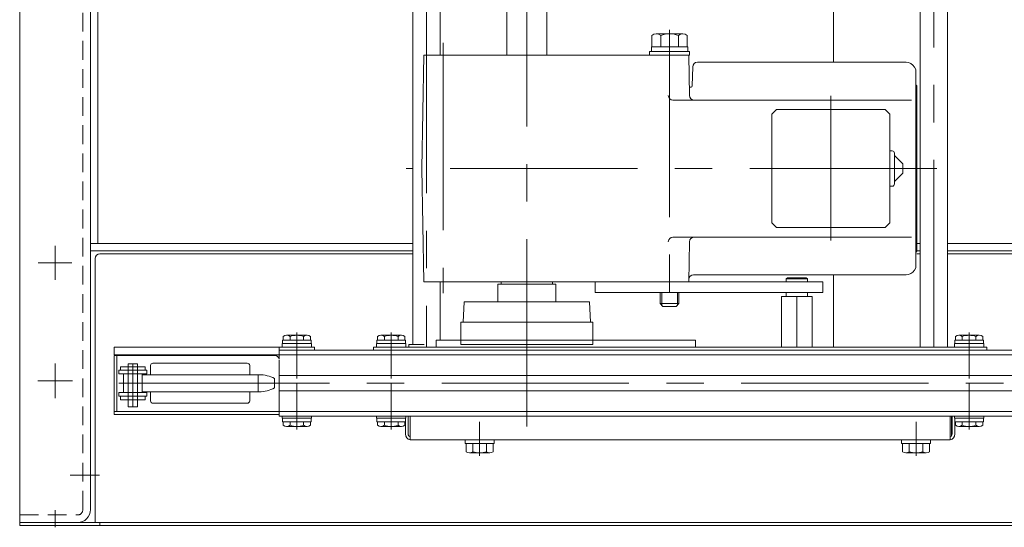
# Model space of a CAD drawing. Units: millimetres. Extents: x -1432 to 1432, y -965 to 965.
# Drawn here: x -768 to -350, y 303 to 518 of the extents above; entities that cross this region are included whole.
import ezdxf

# ---------------------------------------------------------------- set-up
doc = ezdxf.new("R2010")
doc.units = ezdxf.units.MM
doc.header["$LTSCALE"] = 1.25
doc.linetypes.add('CENTERX2', pattern=[101.6, 63.5, -12.7, 12.7, -12.7])
doc.linetypes.add('DASHED2', pattern=[9.525, 6.35, -3.175])
for name, color, linetype in [('6', 7, 'Continuous'), ('9', 7, 'Continuous'), ('_0-0_', 7, 'Continuous'), ('_0-c_', 7, 'Continuous'), ('_a-5_', 7, 'Continuous'), ('_a-e_', 7, 'Continuous'), ('_f-d_', 7, 'Continuous'), ('Layer0016', 7, 'Continuous'), ('Layer0017', 7, 'Continuous'), ('Layer0018', 7, 'Continuous'), ('Layer0021', 7, 'Continuous'), ('Layer0022', 7, 'Continuous'), ('Layer0023', 7, 'Continuous'), ('Layer0025', 7, 'Continuous'), ('Layer0026', 7, 'Continuous'), ('Layer0027', 7, 'Continuous'), ('Layer0028', 7, 'Continuous'), ('Layer0029', 7, 'Continuous'), ('Layer0030', 7, 'Continuous'), ('Layer0031', 7, 'Continuous'), ('Layer0032', 7, 'Continuous'), ('Layer0034', 7, 'Continuous')]:
    doc.layers.add(name, color=color, linetype=linetype)

# ---------------------------------------------------------------- blocks, each defined once
blk = doc.blocks.new('DC_GROUP_W_MCTR_S_040_1_96')
at = {"layer": 'Layer0027', "color": 7, "linetype": 'Continuous', "lineweight": 13}
for p, q in [((-727.88, 350.48), (-727.88, 375.48)), ((-659.88, 375.48), (-727.88, 375.48)), ((-726.68, 351.68), (-726.68, 375.48)), ((-727.88, 351.68), (-657.88, 351.68)), ((-657.88, 351.68), (-657.88, 350.48)), ((-657.88, 350.48), (-727.88, 350.48))]:
    blk.add_line(p, q, dxfattribs=at)
for start, end in [(11.537, 90), (0, 0.0331)]:
    blk.add_arc((-659.88, 373.48), 2, start, end, dxfattribs=at)
blk = doc.blocks.new('DC_GROUP_W_MCTR_S_040_1_25')
at = {"layer": '_a-5_', "color": 3, "linetype": 'CENTERX2', "lineweight": 13}
blk.add_line((-387.88, 332.96), (-387.88, 347.4), dxfattribs=at)
at = {"layer": '_a-5_', "color": 7, "linetype": 'Continuous', "lineweight": 13}
for p, q in [((-393.98, 339.68), (-393.98, 338.18)), ((-381.78, 339.68), (-393.98, 339.68)), ((-381.78, 338.18), (-393.98, 338.18)), ((-393.65, 338.18), (-393.65, 334.68)), ((-390.76, 338.18), (-390.76, 334.68)), ((-384.99, 338.18), (-384.99, 334.68)), ((-382.1, 338.18), (-382.1, 334.68)), ((-381.78, 339.68), (-381.78, 338.18)), ((-383.55, 334.18), (-392.21, 334.18))]:
    blk.add_line(p, q, dxfattribs=at)
for centre, radius, start, end in [((-392.21, 336.49), 2.32, 231.4811, 308.5189), ((-387.88, 342.69), 8.51, 250.1808, 289.8192), ((-383.55, 336.49), 2.32, 231.4811, 308.5189)]:
    blk.add_arc(centre, radius, start, end, dxfattribs=at)
blk = doc.blocks.new('DC_GROUP_W_MCTR_S_040_1_34')
at = {"layer": '_a-5_', "color": 3, "linetype": 'CENTERX2', "lineweight": 13}
blk.add_line((-572.88, 332.96), (-572.88, 347.4), dxfattribs=at)
at = {"layer": '_a-5_', "color": 7, "linetype": 'Continuous', "lineweight": 13}
for p, q in [((-578.98, 339.68), (-578.98, 338.18)), ((-566.78, 339.68), (-578.98, 339.68)), ((-566.78, 338.18), (-578.98, 338.18)), ((-578.65, 338.18), (-578.65, 334.68)), ((-575.76, 338.18), (-575.76, 334.68)), ((-569.99, 338.18), (-569.99, 334.68)), ((-567.1, 338.18), (-567.1, 334.68)), ((-566.78, 339.68), (-566.78, 338.18)), ((-568.55, 334.18), (-577.21, 334.18))]:
    blk.add_line(p, q, dxfattribs=at)
for centre, radius, start, end in [((-577.21, 336.49), 2.32, 231.4811, 308.5189), ((-572.88, 342.69), 8.51, 250.1808, 289.8192), ((-568.55, 336.49), 2.32, 231.4811, 308.5189)]:
    blk.add_arc(centre, radius, start, end, dxfattribs=at)
blk = doc.blocks.new('DC_GROUP_W_MCTR_S_040_1_98')
at = {"layer": '_a-5_', "color": 7, "linetype": 'Continuous', "lineweight": 13}
for p, q in [((-499.88, 506.18), (-499.88, 510.95)), ((-498.01, 511.68), (-486.75, 511.68)), ((-496.13, 506.18), (-496.13, 510.95)), ((-488.62, 506.18), (-488.62, 510.95)), ((-484.87, 506.18), (-484.87, 510.95)), ((-500.08, 504.18), (-500.08, 506.18)), ((-500.08, 506.18), (-484.68, 506.18)), ((-484.68, 504.18), (-484.68, 506.18)), ((-500.88, 502.58), (-500.88, 504.18)), ((-500.88, 504.18), (-483.88, 504.18)), ((-500.88, 502.58), (-483.88, 502.58)), ((-483.88, 502.58), (-483.88, 504.18)), ((-496.38, 402.08), (-496.38, 397.38)), ((-495.7, 402.08), (-495.7, 396.7)), ((-489.05, 402.08), (-489.05, 396.7)), ((-488.38, 402.08), (-488.38, 397.38)), ((-496.38, 397.38), (-488.38, 397.38)), ((-496.38, 397.38), (-495.18, 396.18)), ((-488.38, 397.38), (-489.58, 396.18)), ((-495.18, 396.18), (-489.58, 396.18))]:
    blk.add_line(p, q, dxfattribs=at)
at = {"layer": '_a-5_', "color": 3, "linetype": 'CENTERX2', "lineweight": 13}
blk.add_line((-492.38, 513.38), (-492.38, 394.48), dxfattribs=at)
at = {"layer": '_a-5_', "color": 7, "linetype": 'Continuous', "lineweight": 13}
for centre, radius, start, end in [((-498.01, 508.88), 2.79, 47.7545, 132.2455), ((-492.38, 501.6), 10.08, 68.1345, 111.8655), ((-486.75, 508.88), 2.79, 47.7545, 132.2455)]:
    blk.add_arc(centre, radius, start, end, dxfattribs=at)
blk = doc.blocks.new('DC_GROUP_W_MCTR_S_040_1_207')
at = {"layer": '_a-5_', "color": 3, "linetype": 'CENTERX2', "lineweight": 13}
blk.add_line((-365.38, 385.23), (-365.38, 365.73), dxfattribs=at)
at = {"layer": '_a-5_', "color": 7, "linetype": 'Continuous', "lineweight": 13}
for p, q in [((-371.63, 378.88), (-371.63, 380.48)), ((-371.63, 380.48), (-359.13, 380.48)), ((-371.48, 380.48), (-371.48, 381.98)), ((-371.48, 381.98), (-359.28, 381.98)), ((-371.15, 381.98), (-371.15, 383.47)), ((-369.71, 383.98), (-361.05, 383.98)), ((-368.26, 381.98), (-368.26, 383.47)), ((-362.49, 381.98), (-362.49, 383.47)), ((-359.6, 381.98), (-359.6, 383.47)), ((-359.28, 380.48), (-359.28, 381.98)), ((-359.13, 378.88), (-359.13, 380.48)), ((-371.63, 378.88), (-359.13, 378.88))]:
    blk.add_line(p, q, dxfattribs=at)
for centre, radius, start, end in [((-369.71, 381.66), 2.32, 51.4811, 128.5189), ((-365.38, 375.46), 8.51, 70.1808, 109.8192), ((-361.05, 381.66), 2.32, 51.4811, 128.5189)]:
    blk.add_arc(centre, radius, start, end, dxfattribs=at)
blk = doc.blocks.new('DC_GROUP_W_MCTR_S_040_1_208')
at = {"layer": '_a-5_', "color": 3, "linetype": 'CENTERX2', "lineweight": 13}
blk.add_line((-365.38, 344.13), (-365.38, 363.63), dxfattribs=at)
at = {"layer": '_a-5_', "color": 7, "linetype": 'Continuous', "lineweight": 13}
for p, q in [((-371.63, 349.68), (-371.63, 348.88)), ((-371.63, 348.88), (-359.13, 348.88)), ((-371.48, 348.88), (-371.48, 347.38)), ((-371.48, 347.38), (-359.28, 347.38)), ((-371.15, 347.38), (-371.15, 345.88)), ((-368.26, 347.38), (-368.26, 345.88)), ((-362.49, 347.38), (-362.49, 345.88)), ((-359.6, 347.38), (-359.6, 345.88)), ((-359.28, 348.88), (-359.28, 347.38)), ((-359.13, 349.68), (-359.13, 348.88)), ((-369.71, 345.38), (-361.05, 345.38))]:
    blk.add_line(p, q, dxfattribs=at)
for centre, radius, start, end in [((-369.71, 347.69), 2.32, 231.4811, 308.5189), ((-365.38, 353.89), 8.51, 250.1808, 289.8192), ((-361.05, 347.69), 2.32, 231.4811, 308.5189)]:
    blk.add_arc(centre, radius, start, end, dxfattribs=at)
blk = doc.blocks.new('DC_GROUP_W_MCTR_S_040_1_209')
at = {"layer": '_a-5_', "color": 3, "linetype": 'CENTERX2', "lineweight": 13}
blk.add_line((-650.38, 385.23), (-650.38, 365.73), dxfattribs=at)
at = {"layer": '_a-5_', "color": 7, "linetype": 'Continuous', "lineweight": 13}
for p, q in [((-656.63, 378.88), (-656.63, 380.48)), ((-656.63, 380.48), (-644.13, 380.48)), ((-656.48, 380.48), (-656.48, 381.98)), ((-656.48, 381.98), (-644.28, 381.98)), ((-656.15, 381.98), (-656.15, 383.47)), ((-654.71, 383.98), (-646.05, 383.98)), ((-653.26, 381.98), (-653.26, 383.47)), ((-647.49, 381.98), (-647.49, 383.47)), ((-644.6, 381.98), (-644.6, 383.47)), ((-644.28, 380.48), (-644.28, 381.98)), ((-644.13, 378.88), (-644.13, 380.48)), ((-656.63, 378.88), (-644.13, 378.88))]:
    blk.add_line(p, q, dxfattribs=at)
for centre, radius, start, end in [((-654.71, 381.66), 2.32, 51.4811, 128.5189), ((-650.38, 375.46), 8.51, 70.1808, 109.8192), ((-646.05, 381.66), 2.32, 51.4811, 128.5189)]:
    blk.add_arc(centre, radius, start, end, dxfattribs=at)
blk = doc.blocks.new('DC_GROUP_W_MCTR_S_040_1_210')
at = {"layer": '_a-5_', "color": 3, "linetype": 'CENTERX2', "lineweight": 13}
blk.add_line((-650.38, 344.13), (-650.38, 363.63), dxfattribs=at)
at = {"layer": '_a-5_', "color": 7, "linetype": 'Continuous', "lineweight": 13}
for p, q in [((-656.63, 349.68), (-656.63, 348.88)), ((-656.63, 348.88), (-644.13, 348.88)), ((-656.48, 348.88), (-656.48, 347.38)), ((-656.48, 347.38), (-644.28, 347.38)), ((-656.15, 347.38), (-656.15, 345.88)), ((-653.26, 347.38), (-653.26, 345.88)), ((-647.49, 347.38), (-647.49, 345.88)), ((-644.6, 347.38), (-644.6, 345.88)), ((-644.28, 348.88), (-644.28, 347.38)), ((-644.13, 349.68), (-644.13, 348.88)), ((-654.71, 345.38), (-646.05, 345.38))]:
    blk.add_line(p, q, dxfattribs=at)
for centre, radius, start, end in [((-654.71, 347.69), 2.32, 231.4811, 308.5189), ((-650.38, 353.89), 8.51, 250.1808, 289.8192), ((-646.05, 347.69), 2.32, 231.4811, 308.5189)]:
    blk.add_arc(centre, radius, start, end, dxfattribs=at)
blk = doc.blocks.new('DC_GROUP_W_MCTR_S_040_1_211')
at = {"layer": '_a-5_', "color": 3, "linetype": 'CENTERX2', "lineweight": 13}
blk.add_line((-610.38, 385.23), (-610.38, 365.73), dxfattribs=at)
at = {"layer": '_a-5_', "color": 7, "linetype": 'Continuous', "lineweight": 13}
for p, q in [((-616.63, 378.88), (-616.63, 380.48)), ((-616.63, 380.48), (-604.13, 380.48)), ((-616.48, 380.48), (-616.48, 381.98)), ((-616.48, 381.98), (-604.28, 381.98)), ((-616.15, 381.98), (-616.15, 383.47)), ((-614.71, 383.98), (-606.05, 383.98)), ((-613.26, 381.98), (-613.26, 383.47)), ((-607.49, 381.98), (-607.49, 383.47)), ((-604.6, 381.98), (-604.6, 383.47)), ((-604.28, 380.48), (-604.28, 381.98)), ((-604.13, 378.88), (-604.13, 380.48)), ((-616.63, 378.88), (-604.13, 378.88))]:
    blk.add_line(p, q, dxfattribs=at)
for centre, radius, start, end in [((-614.71, 381.66), 2.32, 51.4811, 128.5189), ((-610.38, 375.46), 8.51, 70.1808, 109.8192), ((-606.05, 381.66), 2.32, 51.4811, 128.5189)]:
    blk.add_arc(centre, radius, start, end, dxfattribs=at)
blk = doc.blocks.new('DC_GROUP_W_MCTR_S_040_1_212')
at = {"layer": '_a-5_', "color": 3, "linetype": 'CENTERX2', "lineweight": 13}
blk.add_line((-610.38, 344.13), (-610.38, 363.63), dxfattribs=at)
at = {"layer": '_a-5_', "color": 7, "linetype": 'Continuous', "lineweight": 13}
for p, q in [((-616.63, 349.68), (-616.63, 348.88)), ((-616.63, 348.88), (-604.13, 348.88)), ((-616.48, 348.88), (-616.48, 347.38)), ((-616.48, 347.38), (-604.28, 347.38)), ((-616.15, 347.38), (-616.15, 345.88)), ((-613.26, 347.38), (-613.26, 345.88)), ((-607.49, 347.38), (-607.49, 345.88)), ((-604.6, 347.38), (-604.6, 345.88)), ((-604.28, 348.88), (-604.28, 347.38)), ((-604.13, 349.68), (-604.13, 348.88)), ((-614.71, 345.38), (-606.05, 345.38))]:
    blk.add_line(p, q, dxfattribs=at)
for centre, radius, start, end in [((-614.71, 347.69), 2.32, 231.4811, 308.5189), ((-610.38, 353.89), 8.51, 250.1808, 289.8192), ((-606.05, 347.69), 2.32, 231.4811, 308.5189)]:
    blk.add_arc(centre, radius, start, end, dxfattribs=at)
blk = doc.blocks.new('DC_GROUP_W_MCTR_S_040_1_23')
at = {"layer": '_0-0_', "color": 7, "linetype": 'Continuous', "lineweight": 13}
for p, q in [((-657.88, 377.68), (-317.88, 377.68)), ((-657.88, 373.88), (-657.88, 377.68)), ((-317.88, 377.68), (-317.88, 349.68)), ((-317.88, 375.68), (-657.88, 375.68)), ((-657.88, 349.68), (-657.88, 373.48)), ((-657.88, 351.68), (-317.88, 351.68)), ((-317.88, 349.68), (-657.88, 349.68))]:
    blk.add_line(p, q, dxfattribs=at)
blk = doc.blocks.new('DC_GROUP_W_MCTR_S_040_1_24')
at = {"layer": '6', "color": 7, "linetype": 'Continuous', "lineweight": 13}
for p, q in [((-657.88, 366.93), (-317.88, 366.93)), ((-317.88, 360.43), (-657.88, 360.43))]:
    blk.add_line(p, q, dxfattribs=at)
blk = doc.blocks.new('DC_GROUP_W_MCTR_S_040_1_22')
at = {"layer": '6', "linetype": 'Continuous'}
blk.add_blockref('DC_GROUP_W_MCTR_S_040_1_24', (0, 0), dxfattribs=at)
at = {"layer": '_0-0_', "linetype": 'Continuous'}
blk.add_blockref('DC_GROUP_W_MCTR_S_040_1_23', (0, 0), dxfattribs=at)
blk = doc.blocks.new('DC_GROUP_W_MCTR_S_040_1_28')
at = {"layer": 'Layer0029', "color": 7, "linetype": 'Continuous', "lineweight": 13}
for p, q in [((-523.88, 402.08), (-523.88, 406.58)), ((-523.88, 406.58), (-427.38, 406.58)), ((-427.38, 406.58), (-427.38, 402.08)), ((-427.38, 402.08), (-523.88, 402.08))]:
    blk.add_line(p, q, dxfattribs=at)
blk = doc.blocks.new('DC_GROUP_W_MCTR_S_040_1_27')
at = {"layer": 'Layer0029', "linetype": 'Continuous'}
blk.add_blockref('DC_GROUP_W_MCTR_S_040_1_28', (0, 0), dxfattribs=at)
blk = doc.blocks.new('DC_GROUP_W_MCTR_S_040_1_31')
at = {"layer": 'Layer0017', "color": 7, "linetype": 'Continuous', "lineweight": 13}
for p, q in [((-374.6, 650.48), (-386.15, 650.48)), ((-386.15, 650.48), (-386.15, 378.88)), ((-374.6, 378.88), (-374.6, 650.48)), ((-386.15, 378.88), (-374.6, 378.88))]:
    blk.add_line(p, q, dxfattribs=at)
at = {"layer": 'Layer0017', "color": 3, "linetype": 'CENTERX2', "lineweight": 13}
blk.add_line((-380.38, 378.88), (-380.38, 650.48), dxfattribs=at)
blk = doc.blocks.new('DC_GROUP_W_MCTR_S_040_1_30')
at = {"layer": 'Layer0017', "linetype": 'Continuous'}
blk.add_blockref('DC_GROUP_W_MCTR_S_040_1_31', (0, 0), dxfattribs=at)
blk = doc.blocks.new('DC_GROUP_W_MCTR_S_040_1_33')
at = {"layer": 'Layer0017', "color": 7, "linetype": 'Continuous', "lineweight": 13}
for p, q in [((-601.15, 650.48), (-589.6, 650.48)), ((-601.15, 380.08), (-601.15, 649.28)), ((-589.6, 647.48), (-589.6, 502.58)), ((-589.6, 406.58), (-589.6, 381.88)), ((-589.6, 378.88), (-601.15, 378.88))]:
    blk.add_line(p, q, dxfattribs=at)
at = {"layer": 'Layer0017', "color": 3, "linetype": 'CENTERX2', "lineweight": 13}
blk.add_line((-595.38, 650.48), (-595.38, 378.88), dxfattribs=at)
blk = doc.blocks.new('DC_GROUP_W_MCTR_S_040_1_32')
at = {"layer": 'Layer0017', "linetype": 'Continuous'}
blk.add_blockref('DC_GROUP_W_MCTR_S_040_1_33', (0, 0), dxfattribs=at)
blk = doc.blocks.new('DC_GROUP_W_MCTR_S_040_1_90')
at = {"layer": 'Layer0025', "color": 7, "linetype": 'Continuous', "lineweight": 13}
for p, q in [((-542.03, 405.58), (-563.73, 405.58)), ((-542.03, 406.58), (-542.03, 405.58))]:
    blk.add_line(p, q, dxfattribs=at)
blk = doc.blocks.new('DC_GROUP_W_MCTR_S_040_1_89')
at = {"layer": 'Layer0025', "color": 7, "linetype": 'Continuous', "lineweight": 13}
blk.add_line((-563.73, 405.58), (-563.73, 406.58), dxfattribs=at)
at = {"layer": 'Layer0025', "linetype": 'Continuous'}
blk.add_blockref('DC_GROUP_W_MCTR_S_040_1_90', (0, 0), dxfattribs=at)
blk = doc.blocks.new('DC_GROUP_W_MCTR_S_040_1_278')
at = {"layer": 'Layer0022', "color": 7, "linetype": 'Continuous', "lineweight": 13}
for p, q in [((-604.38, 347.38), (-604.38, 342.18)), ((-603.18, 342.18), (-603.18, 349.68)), ((-602.38, 339.68), (-602.38, 349.68)), ((-373.38, 349.68), (-373.38, 339.68)), ((-372.58, 342.18), (-372.58, 349.68)), ((-371.38, 347.38), (-371.38, 342.18)), ((-373.38, 339.68), (-602.38, 339.68))]:
    blk.add_line(p, q, dxfattribs=at)
for centre, radius, start, end in [((-601.88, 342.18), 2.5, 180, 258.463), ((-601.88, 342.18), 1.3, 180, 247.3801), ((-373.88, 342.18), 1.3, 292.6199, 0), ((-373.88, 342.18), 2.5, 281.537, 360)]:
    blk.add_arc(centre, radius, start, end, dxfattribs=at)
blk = doc.blocks.new('DC_GROUP_W_MCTR_S_040_1_277')
at = {"layer": 'Layer0022', "linetype": 'Continuous'}
blk.add_blockref('DC_GROUP_W_MCTR_S_040_1_278', (0, 0), dxfattribs=at)
blk = doc.blocks.new('DC_GROUP_W_MCTR_S_040_1_411')
at = {"layer": '_0-c_', "color": 140, "linetype": 'Continuous', "lineweight": 13}
for p, q in [((-711.38, 372.18), (-691.38, 372.18)), ((-712.38, 367.28), (-712.38, 371.18)), ((-691.38, 367.28), (-715.95, 367.28)), ((-715.95, 360.08), (-691.38, 360.08)), ((-712.38, 356.18), (-712.38, 360.08)), ((-711.38, 355.18), (-691.38, 355.18))]:
    blk.add_line(p, q, dxfattribs=at)
for centre, start, end in [((-711.38, 371.18), 90, 180), ((-711.38, 356.18), 180, 270)]:
    blk.add_arc(centre, 1, start, end, dxfattribs=at)
blk = doc.blocks.new('DC_GROUP_W_MCTR_S_040_1_412')
at = {"layer": '_0-c_', "color": 140, "linetype": 'Continuous', "lineweight": 13}
for p, q in [((-671.38, 372.18), (-691.38, 372.18)), ((-670.38, 367.28), (-670.38, 371.18)), ((-691.38, 367.28), (-666.82, 367.28)), ((-666.82, 360.08), (-666.82, 367.28)), ((-666.28, 367.28), (-666.81, 367.28)), ((-659.88, 361.68), (-659.88, 365.68)), ((-666.82, 360.08), (-691.38, 360.08)), ((-670.38, 356.18), (-670.38, 360.08)), ((-666.28, 360.08), (-666.81, 360.08)), ((-671.38, 355.18), (-691.38, 355.18))]:
    blk.add_line(p, q, dxfattribs=at)
for centre, radius, start, end in [((-671.38, 371.18), 1, 0, 90), ((-666.28, 353.79), 13.5, 61.7009, 90), ((-666.28, 373.56), 13.5, 270, 298.2991), ((-671.38, 356.18), 1, 270, 0)]:
    blk.add_arc(centre, radius, start, end, dxfattribs=at)
blk = doc.blocks.new('DC_GROUP_W_MCTR_S_040_1_410')
at = {"layer": '_0-c_', "linetype": 'Continuous'}
for name in ['DC_GROUP_W_MCTR_S_040_1_411', 'DC_GROUP_W_MCTR_S_040_1_412']:
    blk.add_blockref(name, (0, 0), dxfattribs=at)
blk = doc.blocks.new('DC_GROUP_W_MCTR_S_040_1_100')
at = {"layer": '_a-e_', "color": 7, "linetype": 'Continuous', "lineweight": 18}
for p, q in [((-540.53, 405.58), (-565.23, 405.58)), ((-565.23, 405.58), (-565.23, 398.08)), ((-540.53, 405.58), (-540.53, 398.08)), ((-579.46, 398.08), (-579.88, 389.58)), ((-526.29, 398.08), (-579.46, 398.08)), ((-525.88, 389.58), (-526.29, 398.08)), ((-524.88, 389.58), (-580.88, 389.58)), ((-580.88, 380.08), (-580.88, 389.58)), ((-524.88, 380.08), (-524.88, 389.58)), ((-580.88, 380.08), (-524.88, 380.08))]:
    blk.add_line(p, q, dxfattribs=at)
blk = doc.blocks.new('DC_GROUP_W_MCTR_S_040_1_99')
at = {"layer": '9', "color": 7, "linetype": 'Continuous', "lineweight": 18}
for p, q in [((-602.88, 378.88), (-602.88, 380.08)), ((-602.88, 380.08), (-596.38, 380.08)), ((-602.88, 378.88), (-599.38, 378.88))]:
    blk.add_line(p, q, dxfattribs=at)
blk = doc.blocks.new('DC_GROUP_W_MCTR_S_040_1_29')
at = {"layer": 'Layer0034', "color": 7, "linetype": 'Continuous', "lineweight": 13}
for p, q in [((-442.93, 407.88), (-442.43, 408.38)), ((-442.93, 407.88), (-442.93, 406.58)), ((-442.43, 408.38), (-434.43, 408.38)), ((-434.43, 408.38), (-433.93, 407.88)), ((-433.93, 407.88), (-433.93, 406.58)), ((-442.93, 402.08), (-442.93, 400.38)), ((-433.93, 402.08), (-433.93, 400.38)), ((-431.93, 400.38), (-444.93, 400.38)), ((-444.93, 378.88), (-444.93, 400.38)), ((-438.43, 378.88), (-438.43, 400.38)), ((-431.93, 378.88), (-431.93, 400.38)), ((-431.93, 378.88), (-444.93, 378.88))]:
    blk.add_line(p, q, dxfattribs=at)
at = {"layer": 'Layer0034', "color": 3, "linetype": 'Continuous', "lineweight": 13}
blk.add_line((-442.93, 407.88), (-433.93, 407.88), dxfattribs=at)
blk = doc.blocks.new('DC_GROUP_W_MCTR_S_040_1_93')
at = {"layer": 'Layer0018', "color": 7, "linetype": 'Continuous', "lineweight": 13}
for p, q in [((-721.9, 371.93), (-721.9, 353.73)), ((-721.9, 371.93), (-717.93, 371.93)), ((-717.93, 353.73), (-717.93, 371.93)), ((-713.91, 369.15), (-725.91, 369.15)), ((-725.91, 369.15), (-725.91, 367.65)), ((-725.91, 367.65), (-713.91, 367.65)), ((-725.11, 369.15), (-725.11, 370.65)), ((-725.11, 370.65), (-714.71, 370.65)), ((-723.87, 359.7), (-723.87, 367.65)), ((-715.95, 359.7), (-715.95, 367.65)), ((-714.71, 370.65), (-714.71, 369.15)), ((-713.91, 367.65), (-713.91, 369.15)), ((-713.91, 359.7), (-725.91, 359.7)), ((-725.91, 359.7), (-725.91, 358.2)), ((-713.91, 358.2), (-713.91, 359.7)), ((-725.91, 358.2), (-713.91, 358.2)), ((-725.11, 358.2), (-725.11, 356.7)), ((-725.11, 356.7), (-714.71, 356.7)), ((-714.71, 356.7), (-714.71, 358.2)), ((-721.9, 353.73), (-717.93, 353.73))]:
    blk.add_line(p, q, dxfattribs=at)
at = {"layer": 'Layer0018', "color": 3, "linetype": 'CENTERX2', "lineweight": 13}
for p, q in [((-719.91, 371.93), (-719.91, 353.73)), ((-725.91, 363.68), (-713.91, 363.68))]:
    blk.add_line(p, q, dxfattribs=at)
blk = doc.blocks.new('DC_GROUP_W_MCTR_S_040_1_327')
at = {"layer": 'Layer0021', "color": 7, "linetype": 'Continuous', "lineweight": 18}
for p, q in [((-392.05, 499.58), (-408.01, 499.58)), ((-388.58, 497.58), (-388.01, 496.58)), ((-388.01, 412.58), (-388.01, 496.58)), ((-387.51, 489.58), (-388.01, 490.08)), ((-387.51, 489.58), (-387.51, 419.58)), ((-408.01, 483.58), (-389.76, 483.58)), ((-408.01, 425.58), (-389.76, 425.58)), ((-387.51, 419.58), (-388.01, 419.08)), ((-392.05, 409.58), (-408.01, 409.58)), ((-388.58, 411.58), (-388.01, 412.58))]:
    blk.add_line(p, q, dxfattribs=at)
for centre, start, end in [((-392.05, 495.58), 29.9996, 90), ((-392.05, 413.58), 270, 330.0004)]:
    blk.add_arc(centre, 4, start, end, dxfattribs=at)
blk = doc.blocks.new('DC_GROUP_W_MCTR_S_040_1_328')
at = {"layer": 'Layer0021', "color": 3, "linetype": 'CENTERX2', "lineweight": 13}
blk.add_line((-588.38, 507.82), (-588.38, 401.75), dxfattribs=at)
at = {"layer": 'Layer0021', "color": 7, "linetype": 'Continuous', "lineweight": 18}
for p, q in [((-596.53, 502.58), (-597.37, 454.58)), ((-596.53, 502.58), (-484.21, 502.58)), ((-484.21, 502.58), (-483.91, 485.54)), ((-482.77, 489.56), (-482.56, 497.63)), ((-480.56, 499.58), (-408.01, 499.58)), ((-483.27, 489.08), (-483.97, 489.08)), ((-408.01, 483.58), (-490.91, 483.58)), ((-596.53, 406.58), (-597.37, 454.58)), ((-408.01, 425.58), (-490.91, 425.58)), ((-484.21, 406.58), (-483.91, 423.61)), ((-482.19, 409.58), (-408.01, 409.58)), ((-596.53, 406.58), (-484.21, 406.58))]:
    blk.add_line(p, q, dxfattribs=at)
for centre, radius, start, end in [((-480.56, 497.58), 2, 90, 178.5), ((-483.27, 489.58), 0.5, 270, 358.5), ((-490.91, 485.58), 2, 181, 270), ((-481.91, 485.58), 2, 181, 270), ((-490.91, 423.58), 2, 90, 179), ((-481.91, 423.58), 2, 90, 179), ((-482.19, 407.58), 2, 90, 179)]:
    blk.add_arc(centre, radius, start, end, dxfattribs=at)
blk = doc.blocks.new('DC_GROUP_W_MCTR_S_040_1_329')
at = {"layer": 'Layer0021', "color": 3, "linetype": 'CENTERX2', "lineweight": 13}
for p, q in [((-424.01, 424.19), (-424.01, 485.33)), ((-425.6, 454.58), (-422.42, 454.58))]:
    blk.add_line(p, q, dxfattribs=at)
at = {"layer": 'Layer0021', "color": 7, "linetype": 'Continuous', "lineweight": 18}
for p, q in [((-449.01, 477.58), (-447.01, 479.58)), ((-449.01, 431.58), (-449.01, 477.58)), ((-401.01, 479.58), (-447.01, 479.58)), ((-399.01, 477.58), (-401.01, 479.58)), ((-399.01, 431.58), (-399.01, 477.58)), ((-398.01, 462.08), (-399.01, 462.08)), ((-397.01, 461.08), (-397.01, 448.08)), ((-397.01, 460.08), (-393.51, 456.58)), ((-393.51, 452.58), (-393.51, 456.58)), ((-393.51, 452.58), (-397.01, 449.08)), ((-398.01, 447.08), (-399.01, 447.08)), ((-447.01, 429.58), (-449.01, 431.58)), ((-399.01, 431.58), (-401.01, 429.58)), ((-401.01, 429.58), (-447.01, 429.58))]:
    blk.add_line(p, q, dxfattribs=at)
for centre, start, end in [((-398.01, 461.08), 0, 90), ((-398.01, 448.08), 270, 0)]:
    blk.add_arc(centre, 1, start, end, dxfattribs=at)
blk = doc.blocks.new('DC_GROUP_W_MCTR_S_040_1_326')
at = {"layer": 'Layer0021', "color": 3, "linetype": 'CENTERX2', "lineweight": 13}
blk.add_line((-378.99, 454.58), (-604.04, 454.58), dxfattribs=at)
at = {"layer": 'Layer0021', "linetype": 'Continuous'}
for name in ['DC_GROUP_W_MCTR_S_040_1_328', 'DC_GROUP_W_MCTR_S_040_1_327', 'DC_GROUP_W_MCTR_S_040_1_329']:
    blk.add_blockref(name, (0, 0), dxfattribs=at)
blk = doc.blocks.new('DC_GROUP_W_MCTR_S_040_1_398')
at = {"layer": 'Layer0023', "color": 7, "linetype": 'Continuous', "lineweight": 13}
for p, q in [((-591.38, 381.88), (-481.38, 381.88)), ((-591.38, 378.88), (-591.38, 381.88)), ((-481.38, 381.88), (-481.38, 378.88)), ((-481.38, 378.88), (-591.38, 378.88))]:
    blk.add_line(p, q, dxfattribs=at)
blk = doc.blocks.new('DC_GROUP_W_MCTR_S_040_1_352')
at = {"layer": 'Layer0030', "color": 7, "linetype": 'Continuous', "lineweight": 18}
for p, q in [((-737.88, 419.68), (-737.88, 609.68)), ((-601.15, 419.68), (-737.88, 419.68)), ((-386.15, 419.68), (-387.51, 419.68)), ((-237.88, 419.68), (-374.6, 419.68))]:
    blk.add_line(p, q, dxfattribs=at)
at = {"layer": 'Layer0030', "color": 7, "linetype": 'Continuous', "lineweight": 13}
for p, q in [((-734.68, 422.88), (-734.68, 606.48)), ((-601.15, 422.88), (-737.88, 422.88)), ((-386.15, 422.88), (-387.51, 422.88)), ((-237.88, 422.88), (-374.6, 422.88))]:
    blk.add_line(p, q, dxfattribs=at)
blk = doc.blocks.new('DC_GROUP_W_MCTR_S_040_1_91')
at = {"layer": '_f-d_', "color": 3, "linetype": 'CENTERX2', "lineweight": 13}
blk.add_line((-552.88, 345.33), (-552.88, 684.03), dxfattribs=at)
at = {"layer": '_f-d_', "color": 7, "linetype": 'Continuous', "lineweight": 13}
for p, q in [((-561.38, 502.58), (-561.38, 623.78)), ((-544.38, 502.58), (-544.38, 623.78))]:
    blk.add_line(p, q, dxfattribs=at)
blk = doc.blocks.new('DC_GROUP_W_MCTR_S_040_1_97')
at = {"layer": 'Layer0026', "color": 7, "linetype": 'Continuous', "lineweight": 13}
for p, q in [((-727.88, 378.88), (-642.88, 378.88)), ((-727.88, 375.68), (-727.88, 378.88)), ((-657.88, 378.88), (-657.88, 375.68)), ((-642.88, 378.88), (-642.88, 377.68)), ((-657.88, 375.68), (-727.88, 375.68))]:
    blk.add_line(p, q, dxfattribs=at)
blk = doc.blocks.new('DC_GROUP_W_MCTR_S_040_1_175')
at = {"layer": 'Layer0028', "color": 7, "linetype": 'Continuous', "lineweight": 13}
for p, q in [((-422.88, 650.48), (-422.88, 499.58)), ((-422.88, 409.58), (-422.88, 378.88))]:
    blk.add_line(p, q, dxfattribs=at)
blk = doc.blocks.new('DC_GROUP_W_MCTR_S_040_1_182')
at = {"layer": 'Layer0016', "color": 7, "linetype": 'Continuous', "lineweight": 13}
for p, q in [((-357.88, 378.88), (-617.88, 378.88)), ((-617.88, 377.68), (-617.88, 378.88)), ((-357.88, 377.68), (-357.88, 378.88)), ((-372.88, 341.34), (-372.88, 349.68))]:
    blk.add_line(p, q, dxfattribs=at)
blk = doc.blocks.new('DC_GROUP_W_MCTR_S_040_1_322')
at = {"layer": 'Layer0032', "color": 7, "linetype": 'Continuous', "lineweight": 18}
for p, q in [((-733.88, 418.48), (-601.15, 418.48)), ((-387.51, 418.48), (-386.15, 418.48)), ((-374.6, 418.48), (-241.88, 418.48)), ((-735.88, 416.48), (-735.88, 304.68)), ((-767.88, 304.68), (-767.88, 303.48)), ((-767.88, 304.68), (-207.88, 304.68)), ((-207.88, 303.48), (-767.88, 303.48))]:
    blk.add_line(p, q, dxfattribs=at)
at = {"layer": 'Layer0032', "color": 7, "linetype": 'Continuous', "lineweight": 13}
blk.add_line((-733.88, 303.48), (-733.88, 304.68), dxfattribs=at)
at = {"layer": 'Layer0032', "color": 7, "linetype": 'Continuous', "lineweight": 18}
blk.add_arc((-733.88, 416.48), 2, 90, 180, dxfattribs=at)
blk = doc.blocks.new('DC_GROUP_W_MCTR_S_040_1_346')
at = {"layer": 'Layer0031', "color": 3, "linetype": 'CENTERX2', "lineweight": 13}
for p, q in [((-752.88, 357.33), (-752.88, 372.03)), ((-760.23, 364.68), (-745.53, 364.68))]:
    blk.add_line(p, q, dxfattribs=at)
blk = doc.blocks.new('DC_GROUP_W_MCTR_S_040_1_347')
at = {"layer": 'Layer0031', "color": 3, "linetype": 'CENTERX2', "lineweight": 13}
for p, q in [((-752.88, 657.33), (-752.88, 672.03)), ((-760.23, 664.68), (-745.53, 664.68))]:
    blk.add_line(p, q, dxfattribs=at)
blk = doc.blocks.new('DC_GROUP_W_MCTR_S_040_1_348')
at = {"layer": 'Layer0031', "color": 3, "linetype": 'CENTERX2', "lineweight": 13}
for p, q in [((-752.88, 621.83), (-752.88, 607.53)), ((-760.03, 614.68), (-745.73, 614.68))]:
    blk.add_line(p, q, dxfattribs=at)
blk = doc.blocks.new('DC_GROUP_W_MCTR_S_040_1_349')
at = {"layer": 'Layer0031', "color": 3, "linetype": 'CENTERX2', "lineweight": 13}
for p, q in [((-752.88, 407.53), (-752.88, 421.83)), ((-760.03, 414.68), (-745.73, 414.68))]:
    blk.add_line(p, q, dxfattribs=at)
blk = doc.blocks.new('DC_GROUP_W_MCTR_S_040_1_345')
at = {"layer": 'Layer0031', "color": 3, "linetype": 'CENTERX2', "lineweight": 13}
for p, q in [((-752.88, 726.68), (-752.88, 719.48)), ((-734.62, 704.68), (-744.62, 704.68)), ((-734, 324.68), (-746.5, 324.68)), ((-752.88, 309.88), (-752.88, 302.68))]:
    blk.add_line(p, q, dxfattribs=at)
at = {"layer": 'Layer0031', "color": 7, "linetype": 'Continuous', "lineweight": 13}
for p, q in [((-767.88, 724.68), (-743.38, 724.68)), ((-767.88, 724.68), (-767.88, 304.68)), ((-737.88, 719.18), (-737.88, 310.18)), ((-767.88, 304.68), (-743.38, 304.68))]:
    blk.add_line(p, q, dxfattribs=at)
at = {"layer": 'Layer0031', "color": 4, "linetype": 'DASHED2', "lineweight": 13}
for p, q in [((-743.38, 721.48), (-767.88, 721.48)), ((-741.08, 310.18), (-741.08, 719.18)), ((-767.88, 307.88), (-743.38, 307.88))]:
    blk.add_line(p, q, dxfattribs=at)
at = {"layer": 'Layer0031', "color": 7, "linetype": 'Continuous', "lineweight": 13}
for centre, start, end in [((-743.38, 719.18), 0, 90), ((-743.38, 310.18), 270, 0)]:
    blk.add_arc(centre, 5.5, start, end, dxfattribs=at)
at = {"layer": 'Layer0031', "color": 4, "linetype": 'DASHED2', "lineweight": 13}
for centre, start, end in [((-743.38, 719.18), 360, 90), ((-743.38, 310.18), 270, 360)]:
    blk.add_arc(centre, 2.3, start, end, dxfattribs=at)
at = {"layer": 'Layer0031', "linetype": 'Continuous'}
for name in ['DC_GROUP_W_MCTR_S_040_1_347', 'DC_GROUP_W_MCTR_S_040_1_348', 'DC_GROUP_W_MCTR_S_040_1_349', 'DC_GROUP_W_MCTR_S_040_1_346']:
    blk.add_blockref(name, (0, 0), dxfattribs=at)

msp = doc.modelspace()

# ---------------------------------------------------------------- linework, layer by layer
at = {"color": 3, "linetype": 'CENTERX2', "lineweight": 13}
msp.add_line((-715.9452, 363.6755), (-252.8775, 363.6755), dxfattribs=at)

# ---------------------------------------------------------------- block references
at = {"linetype": 'Continuous'}
for name in ['DC_GROUP_W_MCTR_S_040_1_32', 'DC_GROUP_W_MCTR_S_040_1_30', 'DC_GROUP_W_MCTR_S_040_1_89', 'DC_GROUP_W_MCTR_S_040_1_27', 'DC_GROUP_W_MCTR_S_040_1_22', 'DC_GROUP_W_MCTR_S_040_1_410', 'DC_GROUP_W_MCTR_S_040_1_277']:
    msp.add_blockref(name, (0, 0), dxfattribs=at)
at = {"layer": '9', "linetype": 'Continuous'}
msp.add_blockref('DC_GROUP_W_MCTR_S_040_1_99', (0, 0), dxfattribs=at)
at = {"layer": '_a-5_', "linetype": 'Continuous'}
for name in ['DC_GROUP_W_MCTR_S_040_1_98', 'DC_GROUP_W_MCTR_S_040_1_209', 'DC_GROUP_W_MCTR_S_040_1_211', 'DC_GROUP_W_MCTR_S_040_1_207', 'DC_GROUP_W_MCTR_S_040_1_210', 'DC_GROUP_W_MCTR_S_040_1_212', 'DC_GROUP_W_MCTR_S_040_1_208', 'DC_GROUP_W_MCTR_S_040_1_34', 'DC_GROUP_W_MCTR_S_040_1_25']:
    msp.add_blockref(name, (0, 0), dxfattribs=at)
at = {"layer": '_a-e_', "linetype": 'Continuous'}
msp.add_blockref('DC_GROUP_W_MCTR_S_040_1_100', (0, 0), dxfattribs=at)
at = {"layer": '_f-d_', "linetype": 'Continuous'}
msp.add_blockref('DC_GROUP_W_MCTR_S_040_1_91', (0, 0), dxfattribs=at)
at = {"layer": 'Layer0016', "linetype": 'Continuous'}
msp.add_blockref('DC_GROUP_W_MCTR_S_040_1_182', (0, 0), dxfattribs=at)
at = {"layer": 'Layer0018', "linetype": 'Continuous'}
msp.add_blockref('DC_GROUP_W_MCTR_S_040_1_93', (0, 0), dxfattribs=at)
at = {"layer": 'Layer0021', "linetype": 'Continuous'}
msp.add_blockref('DC_GROUP_W_MCTR_S_040_1_326', (0, 0), dxfattribs=at)
at = {"layer": 'Layer0023', "linetype": 'Continuous'}
msp.add_blockref('DC_GROUP_W_MCTR_S_040_1_398', (0, 0), dxfattribs=at)
at = {"layer": 'Layer0026', "linetype": 'Continuous'}
msp.add_blockref('DC_GROUP_W_MCTR_S_040_1_97', (0, 0), dxfattribs=at)
at = {"layer": 'Layer0027', "linetype": 'Continuous'}
msp.add_blockref('DC_GROUP_W_MCTR_S_040_1_96', (0, 0), dxfattribs=at)
at = {"layer": 'Layer0028', "linetype": 'Continuous'}
msp.add_blockref('DC_GROUP_W_MCTR_S_040_1_175', (0, 0), dxfattribs=at)
at = {"layer": 'Layer0030', "linetype": 'Continuous'}
msp.add_blockref('DC_GROUP_W_MCTR_S_040_1_352', (0, 0), dxfattribs=at)
at = {"layer": 'Layer0031', "linetype": 'Continuous'}
msp.add_blockref('DC_GROUP_W_MCTR_S_040_1_345', (0, 0), dxfattribs=at)
at = {"layer": 'Layer0032', "linetype": 'Continuous'}
msp.add_blockref('DC_GROUP_W_MCTR_S_040_1_322', (0, 0), dxfattribs=at)
at = {"layer": 'Layer0034', "linetype": 'Continuous'}
msp.add_blockref('DC_GROUP_W_MCTR_S_040_1_29', (0, 0), dxfattribs=at)

doc.saveas('drawing.dxf')
